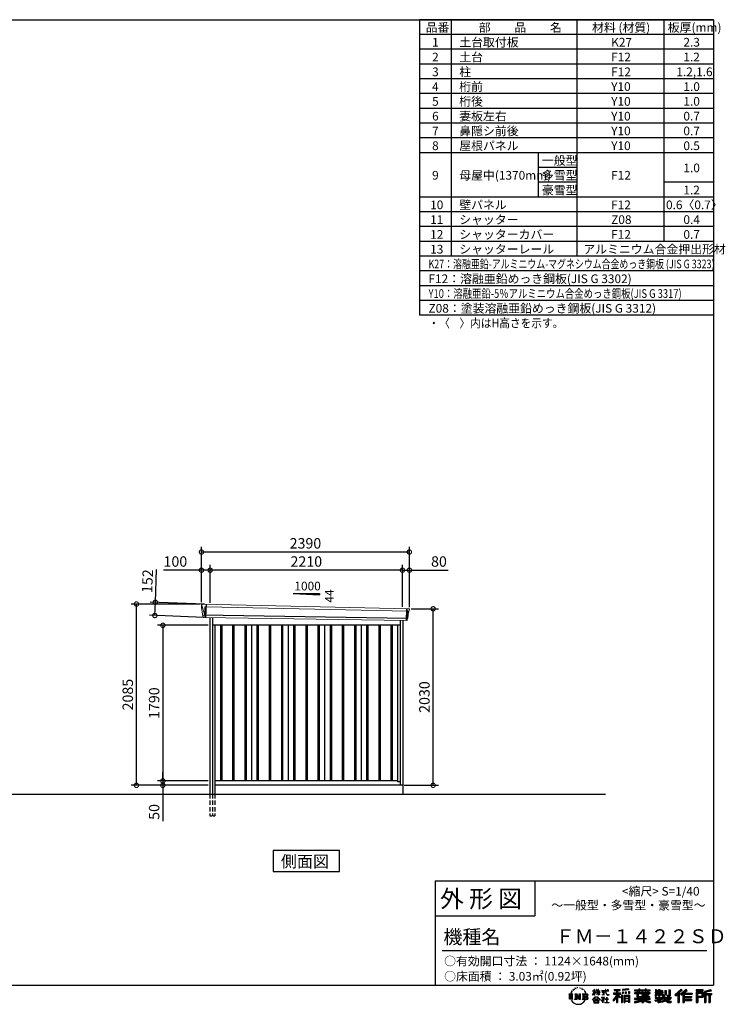
# Model space of a CAD drawing. Extents: x 220 to 16441, y -219 to 11106.
# Drawn here: x 8331 to 16441, y -219 to 11106 of the extents above; entities that cross this region are included whole.
import ezdxf

# ---------------------------------------------------------------- set-up
doc = ezdxf.new("R2010")
doc.units = 0
doc.header["$LTSCALE"] = 20
doc.header["$PDMODE"] = 3
doc.header["$PDSIZE"] = 2
doc.linetypes.add('HIDDEN', pattern=[0.375, 0.25, -0.125])
doc.layers.get('0').update_dxf_attribs({"linetype": 'CONTINUOUS'})
doc.layers.get('DEFPOINTS').update_dxf_attribs({"linetype": 'CONTINUOUS'})
for name, color, linetype in [('仕様書枠', 230, 'CONTINUOUS'), ('寸法', 4, 'CONTINUOUS'), ('文字', 7, 'CONTINUOUS'), ('破線', 2, 'HIDDEN'), ('細線', 5, 'CONTINUOUS'), ('部品1', 7, 'CONTINUOUS'), ('Ｇ．Ｌ', 30, 'CONTINUOUS')]:
    doc.layers.add(name, color=color, linetype=linetype)
doc.styles.get("Standard").update_dxf_attribs({"font": 'txt', "bigfont": 'bigfont.shx'})
doc.styles.add('STYLE1', font='isocp.shx', dxfattribs={"bigfont": 'bigfont.shx'})
doc.styles.add('STYLE2', font='txt')
doc.dimstyles.new('INABA_S40G', dxfattribs={"dimscale": 40, "dimtxt": 3, "dimasz": 2.5, "dimexe": 1.5, "dimexo": 0.5, "dimgap": 1, "dimtad": 3, "dimdec": 1, "dimdsep": 46, "dimtxsty": 'STYLE1', "dimblk1": 'DOTSMALL', "dimblk2": 'DOTSMALL', "dimsah": 1, "dimcen": 0, "dimclrt": 7, "dimadec": 0, "dimazin": 0, "dimtfac": 1, "dimtdec": 4, "dimtix": 1, "dimtmove": 0, "dimatfit": 3, "dimldrblk": 'DOTSMALL', "dimfxl": 1, "dimtolj": 1, "dimtzin": 0, "dimarcsym": 0})

# ---------------------------------------------------------------- blocks, each defined once
blk = doc.blocks.new('A$C1DBD7D49')
at = {"layer": '文字', "ltscale": 0.5}
for p, q in [((-1666, -100), (-1619, -100)), ((-1666, -100), (-1659, -106)), ((-1659, -106), (-1659, -160)), ((-1650, -100), (-1650, -165)), ((-1642, -100), (-1642, -165)), ((-1634, -74), (-1641, -89)), ((-1641, -89), (-1639, -89)), ((-1636, -82), (-1639, -89)), ((-1629, -71), (-1636, -82)), ((-1634, -74), (-1624, -61)), ((-1633, -100), (-1633, -165)), ((-1625, -66), (-1629, -71)), ((-1619, -100), (-1625, -105)), ((-1625, -105), (-1625, -160)), ((-1618, -48), (-1619, -53)), ((-1612, -59), (-1614, -59)), ((-1610, -43), (-1611, -45)), ((-1605, -53), (-1608, -53)), ((-1602, -42), (-1603, -45)), ((-1597, -49), (-1598, -49)), ((-1596, -100), (-1591, -104)), ((-1596, -100), (-1577, -100)), ((-1593, -32), (-1594, -34)), ((-1589, -37), (-1592, -38)), ((-1591, -104), (-1591, -160)), ((-1583, -29), (-1584, -31)), ((-1580, -40), (-1583, -40)), ((-1582, -100), (-1540, -159)), ((-1582, -100), (-1582, -165)), ((-1578, -113), (-1541, -165)), ((-1577, -100), (-1545, -145)), ((-1571, -36), (-1574, -35)), ((-1570, -25), (-1572, -26)), ((-1562, -31), (-1565, -31)), ((-1550, -100), (-1545, -103)), ((-1550, -100), (-1531, -100)), ((-1547, -30), (-1546, -30)), ((-1545, -103), (-1545, -145)), ((-1540, -100), (-1540, -165)), ((-1537, -26), (-1534, -27)), ((-1534, -34), (-1537, -35)), ((-1531, -100), (-1535, -103)), ((-1535, -103), (-1535, -161)), ((-1525, -38), (-1526, -38)), ((-1524, -29), (-1523, -30)), ((-1520, -41), (-1519, -41)), ((-1518, -36), (-1517, -37)), ((-1513, -43), (-1517, -44)), ((-1514, -33), (-1513, -35)), ((-1510, -100), (-1456, -100)), ((-1510, -100), (-1504, -103)), ((-1505, -49), (-1508, -49)), ((-1504, -40), (-1503, -42)), ((-1504, -103), (-1504, -161)), ((-1499, -53), (-1501, -53)), ((-1495, -46), (-1495, -48)), ((-1495, -100), (-1495, -165)), ((-1481, -66), (-1488, -58)), ((-1486, -100), (-1486, -165)), ((-1485, -65), (-1476, -79)), ((-1472, -80), (-1481, -66)), ((-1476, -79), (-1471, -88)), ((-1469, -89), (-1472, -79)), ((-1471, -88), (-1470, -89)), ((-1470, -89), (-1469, -89)), ((-1391, -63), (-1391, -66)), ((-1391, -63), (-1372, -63)), ((-1372, -66), (-1391, -66)), ((-1391, -111), (-1372, -71)), ((-1391, -111), (-1390, -112)), ((-1390, -112), (-1372, -78)), ((-1372, -63), (-1372, -50)), ((-1371, -50), (-1372, -50)), ((-1372, -66), (-1372, -71)), ((-1372, -78), (-1372, -114)), ((-1371, -50), (-1371, -63)), ((-1371, -63), (-1359, -63)), ((-1371, -66), (-1371, -75)), ((-1359, -66), (-1371, -66)), ((-1355, -88), (-1371, -75)), ((-1356, -90), (-1371, -81)), ((-1371, -81), (-1371, -114)), ((-1359, -63), (-1359, -66)), ((-1356, -90), (-1355, -88)), ((-1346, -50), (-1346, -66)), ((-1342, -50), (-1346, -50)), ((-1326, -66), (-1346, -66)), ((-1346, -80), (-1346, -83)), ((-1346, -80), (-1326, -80)), ((-1346, -83), (-1326, -83)), ((-1346, -104), (-1326, -86)), ((-1346, -104), (-1345, -106)), ((-1345, -106), (-1326, -88)), ((-1342, -50), (-1342, -63)), ((-1342, -63), (-1326, -63)), ((-1326, -50), (-1326, -63)), ((-1324, -50), (-1326, -50)), ((-1326, -66), (-1326, -80)), ((-1326, -83), (-1326, -86)), ((-1326, -88), (-1326, -114)), ((-1324, -63), (-1324, -50)), ((-1324, -63), (-1309, -63)), ((-1324, -80), (-1324, -66)), ((-1309, -66), (-1324, -66)), ((-1324, -80), (-1309, -80)), ((-1324, -88), (-1324, -83)), ((-1324, -83), (-1309, -83)), ((-1309, -107), (-1324, -88)), ((-1324, -114), (-1324, -90)), ((-1310, -108), (-1324, -90)), ((-1309, -107), (-1310, -108)), ((-1309, -63), (-1309, -66)), ((-1309, -80), (-1309, -83)), ((-1287, -62), (-1287, -65)), ((-1287, -62), (-1244, -62)), ((-1244, -65), (-1287, -65)), ((-1283, -79), (-1283, -81)), ((-1283, -79), (-1255, -79)), ((-1269, -81), (-1283, -81)), ((-1282, -111), (-1254, -107)), ((-1282, -109), (-1269, -107)), ((-1282, -109), (-1282, -111)), ((-1269, -81), (-1269, -107)), ((-1255, -81), (-1264, -81)), ((-1264, -81), (-1264, -106)), ((-1264, -106), (-1254, -104)), ((-1255, -79), (-1255, -81)), ((-1254, -104), (-1254, -107)), ((-1244, -50), (-1244, -62)), ((-1239, -50), (-1244, -50)), ((-1244, -65), (-1243, -70)), ((-1243, -70), (-1240, -86)), ((-1240, -86), (-1237, -94)), ((-1239, -62), (-1239, -50)), ((-1239, -62), (-1206, -62)), ((-1206, -65), (-1239, -65)), ((-1238, -75), (-1239, -65)), ((-1236, -86), (-1238, -75)), ((-1237, -94), (-1231, -103)), ((-1231, -95), (-1236, -86)), ((-1227, -102), (-1231, -95)), ((-1231, -103), (-1223, -110)), ((-1219, -108), (-1227, -102)), ((-1225, -50), (-1209, -50)), ((-1225, -50), (-1209, -50)), ((-1225, -50), (-1225, -50)), ((-1223, -110), (-1218, -113)), ((-1216, -109), (-1219, -108)), ((-1218, -113), (-1214, -114)), ((-1212, -110), (-1216, -109)), ((-1208, -109), (-1212, -110)), ((-1211, -114), (-1204, -111)), ((-1209, -50), (-1209, -50)), ((-1203, -106), (-1208, -109)), ((-1206, -62), (-1206, -65)), ((-1204, -111), (-1201, -109)), ((-1201, -109), (-1203, -106)), ((-1118, -112), (-1157, -174)), ((-1112, -110), (-1153, -176)), ((-1150, -86), (-1118, -86)), ((-1150, -86), (-1150, -101)), ((-1150, -93), (-1067, -93)), ((-1150, -101), (-1118, -101)), ((-1144, -47), (-1144, -59)), ((-1144, -47), (-1076, -47)), ((-1144, -52), (-1076, -52)), ((-1144, -59), (-1118, -59)), ((-1118, -59), (-1118, -86)), ((-1118, -101), (-1118, -112)), ((-1112, -51), (-1112, -199)), ((-1072, -139), (-1112, -94)), ((-1104, -59), (-1104, -86)), ((-1104, -59), (-1076, -59)), ((-1104, -86), (-1067, -86)), ((-1104, -112), (-1104, -199)), ((-1077, -143), (-1104, -112)), ((-1069, -136), (-1100, -101)), ((-1100, -101), (-1067, -101)), ((-1076, -59), (-1076, -47)), ((-1067, -101), (-1067, -86)), ((-977, -42), (-1049, -48)), ((-1049, -48), (-1049, -60)), ((-977, -50), (-1049, -56)), ((-977, -54), (-1049, -60)), ((-1049, -76), (-1040, -76)), ((-1049, -76), (-1049, -96)), ((-1040, -96), (-1049, -96)), ((-1044, -76), (-1044, -96)), ((-1040, -76), (-1040, -96)), ((-1017, -76), (-1006, -76)), ((-1017, -76), (-1017, -96)), ((-1006, -96), (-1017, -96)), ((-1011, -76), (-1011, -96)), ((-1006, -76), (-1006, -96)), ((-979, -70), (-968, -70)), ((-979, -70), (-979, -96)), ((-979, -96), (-968, -96)), ((-977, -42), (-977, -54)), ((-973, -70), (-973, -96)), ((-968, -70), (-968, -96)), ((-909, -54), (-909, -64)), ((-909, -54), (-859, -54)), ((-909, -58), (-731, -58)), ((-909, -64), (-859, -64)), ((-909, -88), (-909, -96)), ((-883, -88), (-909, -88)), ((-731, -92), (-909, -92)), ((-909, -96), (-883, -96)), ((-883, -78), (-883, -88)), ((-883, -78), (-867, -78)), ((-883, -96), (-883, -135)), ((-874, -78), (-874, -135)), ((-867, -78), (-867, -88)), ((-825, -88), (-867, -88)), ((-867, -96), (-867, -128)), ((-867, -96), (-825, -96)), ((-859, -42), (-859, -54)), ((-859, -42), (-847, -42)), ((-859, -64), (-859, -73)), ((-859, -73), (-847, -73)), ((-853, -42), (-853, -73)), ((-847, -54), (-847, -42)), ((-847, -54), (-787, -54)), ((-847, -64), (-787, -64)), ((-847, -73), (-847, -64)), ((-825, -78), (-825, -88)), ((-825, -78), (-812, -78)), ((-825, -96), (-825, -114)), ((-819, -78), (-819, -114)), ((-812, -78), (-812, -88)), ((-760, -88), (-812, -88)), ((-812, -96), (-812, -111)), ((-812, -96), (-760, -96)), ((-812, -111), (-760, -111)), ((-787, -42), (-787, -54)), ((-787, -42), (-776, -42)), ((-787, -64), (-787, -73)), ((-787, -73), (-776, -73)), ((-782, -42), (-782, -73)), ((-776, -54), (-776, -42)), ((-776, -54), (-731, -54)), ((-776, -73), (-776, -64)), ((-776, -64), (-731, -64)), ((-760, -78), (-748, -78)), ((-760, -78), (-760, -88)), ((-760, -96), (-760, -111)), ((-754, -78), (-754, -114)), ((-748, -78), (-748, -88)), ((-731, -88), (-748, -88)), ((-748, -96), (-748, -114)), ((-748, -96), (-731, -96)), ((-731, -64), (-731, -54)), ((-731, -96), (-731, -88)), ((-671, -80), (-671, -88)), ((-632, -80), (-671, -80)), ((-671, -88), (-632, -88)), ((-671, -101), (-671, -125)), ((-671, -101), (-632, -101)), ((-668, -47), (-668, -67)), ((-668, -47), (-656, -47)), ((-668, -67), (-632, -67)), ((-665, -101), (-665, -125)), ((-662, -47), (-662, -67)), ((-658, -108), (-658, -125)), ((-658, -108), (-632, -108)), ((-656, -47), (-656, -60)), ((-656, -60), (-632, -60)), ((-632, -47), (-632, -60)), ((-632, -47), (-618, -47)), ((-632, -67), (-632, -80)), ((-632, -88), (-632, -101)), ((-632, -108), (-632, -125)), ((-626, -47), (-626, -125)), ((-618, -47), (-618, -60)), ((-618, -60), (-586, -60)), ((-618, -67), (-618, -80)), ((-618, -67), (-586, -67)), ((-581, -80), (-618, -80)), ((-618, -88), (-581, -88)), ((-618, -88), (-618, -101)), ((-618, -101), (-581, -101)), ((-618, -108), (-618, -125)), ((-618, -108), (-593, -108)), ((-593, -108), (-593, -125)), ((-587, -101), (-587, -125)), ((-586, -60), (-586, -67)), ((-581, -88), (-581, -80)), ((-581, -101), (-581, -115)), ((-561, -60), (-561, -104)), ((-561, -60), (-546, -60)), ((-561, -104), (-546, -104)), ((-554, -60), (-554, -104)), ((-546, -60), (-546, -104)), ((-539, -112), (-534, -125)), ((-539, -112), (-514, -112)), ((-514, -54), (-498, -54)), ((-514, -54), (-514, -112)), ((-506, -54), (-506, -119)), ((-498, -54), (-498, -125)), ((-372, -43), (-447, -110)), ((-447, -110), (-436, -121)), ((-369, -47), (-444, -113)), ((-439, -118), (-364, -52)), ((-436, -121), (-413, -101)), ((-413, -101), (-413, -199)), ((-405, -88), (-405, -199)), ((-396, -86), (-361, -55)), ((-396, -86), (-396, -199)), ((-316, -47), (-382, -103)), ((-382, -103), (-371, -115)), ((-313, -50), (-379, -106)), ((-374, -112), (-307, -55)), ((-361, -55), (-372, -43)), ((-371, -115), (-353, -99)), ((-353, -99), (-353, -199)), ((-348, -90), (-348, -199)), ((-342, -91), (-304, -58)), ((-342, -91), (-248, -91)), ((-341, -97), (-341, -199)), ((-341, -97), (-248, -97)), ((-337, -103), (-337, -127)), ((-337, -103), (-248, -103)), ((-304, -58), (-316, -47)), ((-248, -91), (-248, -103)), ((-122, -52), (-199, -52)), ((-199, -52), (-199, -66)), ((-122, -56), (-199, -56)), ((-199, -62), (-122, -62)), ((-199, -66), (-122, -66)), ((-199, -79), (-122, -79)), ((-199, -79), (-199, -199)), ((-195, -84), (-126, -84)), ((-195, -84), (-195, -199)), ((-187, -84), (-187, -199)), ((-183, -91), (-137, -91)), ((-183, -125), (-183, -91)), ((-137, -91), (-137, -125)), ((-132, -84), (-132, -134)), ((-126, -84), (-126, -134)), ((-122, -66), (-122, -52)), ((-122, -79), (-122, -138)), ((-31, -52), (-105, -70)), ((-105, -70), (-105, -199)), ((-30, -56), (-101, -73)), ((-101, -73), (-101, -199)), ((-28, -62), (-97, -78)), ((-97, -78), (-97, -199)), ((-92, -77), (-92, -199)), ((-92, -100), (-25, -100)), ((-92, -107), (-25, -107)), ((-27, -66), (-88, -80)), ((-88, -80), (-88, -96)), ((-88, -96), (-25, -96)), ((-88, -111), (-88, -199)), ((-88, -111), (-57, -111)), ((-57, -111), (-57, -199)), ((-52, -107), (-52, -199)), ((-45, -107), (-45, -199)), ((-41, -111), (-41, -199)), ((-41, -111), (-25, -111)), ((-31, -52), (-27, -66)), ((-25, -96), (-25, -111)), ((-1616, -165), (-1625, -160)), ((-1599, -165), (-1591, -160)), ((-1569, -165), (-1599, -165)), ((-1574, -126), (-1547, -165)), ((-1574, -126), (-1574, -162)), ((-1569, -165), (-1574, -162)), ((-1529, -165), (-1547, -165)), ((-1529, -165), (-1535, -161)), ((-1512, -165), (-1504, -161)), ((-1456, -165), (-1512, -165)), ((-1460, -132), (-1486, -132)), ((-1394, -170), (-1362, -132)), ((-1391, -172), (-1394, -170)), ((-1358, -136), (-1391, -172)), ((-1384, -177), (-1384, -180)), ((-1314, -177), (-1384, -177)), ((-1384, -180), (-1370, -180)), ((-1370, -180), (-1377, -199)), ((-1377, -199), (-1377, -201)), ((-1377, -201), (-1376, -201)), ((-1376, -201), (-1320, -201)), ((-1371, -114), (-1372, -114)), ((-1370, -158), (-1370, -161)), ((-1328, -158), (-1370, -158)), ((-1370, -161), (-1328, -161)), ((-1364, -180), (-1369, -189)), ((-1369, -189), (-1369, -193)), ((-1369, -193), (-1366, -198)), ((-1366, -198), (-1328, -198)), ((-1364, -180), (-1330, -180)), ((-1362, -132), (-1336, -132)), ((-1340, -136), (-1358, -136)), ((-1305, -170), (-1340, -136)), ((-1336, -132), (-1302, -168)), ((-1325, -189), (-1330, -180)), ((-1328, -161), (-1328, -158)), ((-1328, -198), (-1325, -194)), ((-1318, -195), (-1327, -180)), ((-1327, -180), (-1314, -180)), ((-1324, -114), (-1326, -114)), ((-1325, -194), (-1325, -189)), ((-1320, -201), (-1319, -201)), ((-1319, -201), (-1318, -200)), ((-1318, -196), (-1318, -195)), ((-1318, -199), (-1318, -196)), ((-1318, -200), (-1318, -199)), ((-1314, -180), (-1314, -177)), ((-1302, -168), (-1305, -170)), ((-1262, -154), (-1291, -178)), ((-1291, -178), (-1289, -180)), ((-1289, -180), (-1275, -170)), ((-1288, -142), (-1288, -145)), ((-1275, -142), (-1288, -142)), ((-1288, -145), (-1269, -145)), ((-1272, -135), (-1275, -135)), ((-1275, -135), (-1275, -142)), ((-1275, -170), (-1275, -200)), ((-1275, -200), (-1272, -200)), ((-1273, -167), (-1254, -151)), ((-1259, -179), (-1273, -167)), ((-1272, -142), (-1272, -135)), ((-1257, -142), (-1272, -142)), ((-1272, -171), (-1261, -181)), ((-1272, -200), (-1272, -171)), ((-1269, -145), (-1265, -146)), ((-1265, -146), (-1261, -150)), ((-1261, -150), (-1262, -154)), ((-1261, -181), (-1259, -179)), ((-1259, -147), (-1258, -147)), ((-1258, -147), (-1259, -147)), ((-1258, -147), (-1258, -147)), ((-1256, -142), (-1257, -142)), ((-1255, -143), (-1256, -142)), ((-1254, -144), (-1255, -143)), ((-1254, -145), (-1254, -144)), ((-1254, -151), (-1254, -145)), ((-1249, -197), (-1229, -197)), ((-1249, -200), (-1249, -197)), ((-1206, -200), (-1249, -200)), ((-1247, -158), (-1247, -161)), ((-1229, -158), (-1247, -158)), ((-1247, -161), (-1229, -161)), ((-1226, -136), (-1229, -136)), ((-1229, -136), (-1229, -158)), ((-1229, -161), (-1229, -197)), ((-1226, -158), (-1226, -136)), ((-1208, -158), (-1226, -158)), ((-1226, -161), (-1208, -161)), ((-1226, -197), (-1226, -161)), ((-1226, -197), (-1206, -197)), ((-1214, -114), (-1211, -114)), ((-1208, -161), (-1208, -158)), ((-1206, -197), (-1206, -200)), ((-1157, -174), (-1148, -180)), ((-1118, -133), (-1148, -180)), ((-1118, -133), (-1118, -199)), ((-1118, -199), (-1104, -199)), ((-1069, -136), (-1077, -143)), ((-1049, -115), (-1059, -115)), ((-1059, -115), (-1059, -199)), ((-1059, -199), (-1049, -199)), ((-1053, -115), (-1053, -199)), ((-1049, -115), (-1049, -199)), ((-1030, -115), (-968, -115)), ((-1030, -115), (-1030, -199)), ((-1030, -199), (-1021, -199)), ((-1026, -121), (-972, -121)), ((-1026, -121), (-1026, -199)), ((-972, -154), (-1026, -154)), ((-972, -185), (-1026, -185)), ((-978, -127), (-1021, -127)), ((-1021, -127), (-1021, -150)), ((-978, -150), (-1021, -150)), ((-1021, -157), (-1021, -181)), ((-978, -157), (-1021, -157)), ((-978, -181), (-1021, -181)), ((-978, -188), (-1021, -188)), ((-1021, -188), (-1021, -199)), ((-978, -127), (-978, -150)), ((-978, -157), (-978, -181)), ((-978, -188), (-978, -199)), ((-968, -199), (-978, -199)), ((-972, -121), (-972, -199)), ((-968, -115), (-968, -199)), ((-909, -151), (-909, -162)), ((-825, -151), (-909, -151)), ((-731, -155), (-909, -155)), ((-909, -162), (-829, -162)), ((-909, -189), (-909, -202)), ((-883, -135), (-825, -135)), ((-867, -128), (-739, -128)), ((-825, -114), (-748, -114)), ((-825, -135), (-825, -151)), ((-825, -175), (-825, -199)), ((-825, -199), (-808, -199)), ((-817, -128), (-817, -199)), ((-808, -135), (-739, -135)), ((-808, -135), (-808, -151)), ((-731, -151), (-808, -151)), ((-808, -175), (-808, -199)), ((-805, -162), (-731, -162)), ((-739, -128), (-739, -135)), ((-731, -162), (-731, -151)), ((-726, -189), (-730, -202)), ((-674, -170), (-637, -161)), ((-674, -170), (-670, -184)), ((-671, -125), (-658, -125)), ((-671, -139), (-671, -149)), ((-671, -139), (-584, -139)), ((-567, -145), (-671, -179)), ((-671, -149), (-579, -149)), ((-670, -184), (-641, -178)), ((-639, -191), (-641, -178)), ((-638, -198), (-639, -191)), ((-632, -201), (-638, -198)), ((-637, -161), (-600, -149)), ((-635, -167), (-628, -195)), ((-632, -125), (-618, -125)), ((-626, -202), (-632, -201)), ((-628, -195), (-554, -171)), ((-609, -199), (-626, -202)), ((-572, -157), (-624, -173)), ((-624, -173), (-621, -188)), ((-621, -188), (-563, -170)), ((-586, -193), (-609, -199)), ((-593, -125), (-584, -125)), ((-553, -183), (-586, -193)), ((-584, -125), (-584, -139)), ((-581, -115), (-564, -115)), ((-576, -115), (-576, -148)), ((-563, -170), (-572, -157)), ((-567, -145), (-552, -175)), ((-564, -115), (-564, -139)), ((-564, -139), (-490, -139)), ((-555, -149), (-503, -149)), ((-555, -149), (-543, -170)), ((-543, -191), (-553, -183)), ((-538, -184), (-552, -175)), ((-500, -158), (-546, -179)), ((-505, -151), (-543, -170)), ((-521, -200), (-543, -191)), ((-506, -196), (-538, -184)), ((-535, -119), (-506, -119)), ((-534, -125), (-498, -125)), ((-498, -162), (-528, -179)), ((-512, -186), (-528, -179)), ((-492, -202), (-521, -200)), ((-500, -187), (-512, -186)), ((-506, -149), (-490, -149)), ((-491, -196), (-506, -196)), ((-505, -151), (-498, -162)), ((-489, -187), (-500, -187)), ((-489, -187), (-492, -202)), ((-490, -139), (-490, -149)), ((-413, -199), (-396, -199)), ((-353, -199), (-337, -199)), ((-341, -133), (-256, -133)), ((-341, -167), (-256, -167)), ((-337, -127), (-256, -127)), ((-337, -139), (-256, -139)), ((-337, -139), (-337, -160)), ((-337, -160), (-256, -160)), ((-337, -173), (-256, -173)), ((-337, -173), (-337, -199)), ((-256, -127), (-256, -139)), ((-256, -160), (-256, -173)), ((-199, -199), (-183, -199)), ((-187, -134), (-126, -134)), ((-183, -125), (-137, -125)), ((-183, -138), (-122, -138)), ((-183, -138), (-183, -199)), ((-105, -199), (-88, -199)), ((-57, -199), (-41, -199))]:
    blk.add_line(p, q, dxfattribs=at)
for centre, radius, start, end in [((-1479, -116), 16.9, 286.5831, 66.13), ((-1479, -116), 25.6, 300.5927, 37.1442), ((-1456, -114), 13.7, 269.3005, 90), ((-1456, -114), 9.32, 315.5889, 53.4026), ((-1556, -125), 93.4, 210.2857, 329.7143), ((-1479, -149), 16.9, 289.4126, 79.2283), ((-1479, -149), 25.6, 321.4818, 59.4073), ((-1456, -151), 14.1, 270, 89.3005), ((-1456, -151), 9.77, 307.0633, 43.5664), ((-946, 54), 245, 278.7186, 298.6175), ((-946, 57), 255, 278.3891, 300.4556), ((-946, 54), 259, 278.2472, 297.7523), ((-688, 56), 255, 239.4845, 260.757), ((-688, 54), 259, 242.2477, 260.65), ((-688, 54), 245, 241.3825, 261.0056)]:
    blk.add_arc(centre, radius, start, end, dxfattribs=at)
blk = doc.blocks.new('A$C1F774D1D')
at = {"layer": '部品1', "ltscale": 50}
blk.add_blockref('A$C1DBD7D49', (0, 0), dxfattribs=at)
blk = doc.blocks.new('A$C208C3351')
at = {"layer": '部品1', "ltscale": 50}
blk.add_blockref('A$C1F774D1D', (0, 0), dxfattribs=at)
blk = doc.blocks.new('A$C352437DF')
at = {"layer": '破線', "ltscale": 10}
for p, q in [((-1108, 0), (-1108, -250)), ((-1077, 0), (-1077, -250)), ((-1050, 0), (-1050, -250))]:
    blk.add_line(p, q, dxfattribs=at)
at = {"layer": '破線', "ltscale": 5}
blk.add_line((-1108, -250), (-1050, -250), dxfattribs=at)
at = {"layer": '細線', "linetype": 'Continuous', "lineweight": 15}
for p, q in [((-1200, 2170), (-1200, 2179)), ((-1193, 2144), (-1200, 2170)), ((-1168, 2152), (-1153, 2152)), ((-1165, 2068), (-1168, 2152)), ((-1153, 2152), (1168, 2102)), ((-1170, 2068), (-1193, 2144)), ((-1165, 2068), (-1170, 2068)), ((-1166, 2057), (-1170, 2068)), ((-1166, 2056), (-1166, 2057)), ((-1165, 2031), (-1165, 2056)), ((1152, 2132), (1147, 1994)), ((1164, 2100), (1154, 2019)), ((1164, 2100), (1164, 2102)), ((1168, 2127), (1165, 2104)), ((1165, 2102), (1165, 2104)), ((1168, 2127), (1169, 2131)), ((1168, 2102), (1179, 2102)), ((1151, 2016), (1149, 1997)), ((1149, 1994), (1149, 1997)), ((1151, 2016), (1151, 2019))]:
    blk.add_line(p, q, dxfattribs=at)
at = {"layer": '細線'}
for p, q in [((-1151, 2182), (-1157, 2031)), ((1164, 2019), (-1191, 2057)), ((-987, 1940), (-987, 150)), ((-972, 1940), (-972, 150)), ((-847, 1940), (-847, 150)), ((-832, 1940), (-832, 150)), ((-707, 1940), (-707, 150)), ((-692, 1940), (-692, 150)), ((-567, 1940), (-567, 150)), ((-552, 1940), (-552, 150)), ((-427, 1940), (-427, 150)), ((-412, 1940), (-412, 150)), ((-287, 1940), (-287, 150)), ((-272, 1940), (-272, 150)), ((-147, 1940), (-147, 150)), ((-132, 1940), (-132, 150)), ((-7, 1940), (-7, 150)), ((8, 1940), (8, 150)), ((133, 1940), (133, 150)), ((148, 1940), (148, 150)), ((273, 1940), (273, 150)), ((288, 1940), (288, 150)), ((413, 1940), (413, 150)), ((428, 1940), (428, 150)), ((553, 1940), (553, 150)), ((568, 1940), (568, 150)), ((693, 1940), (693, 150)), ((708, 1940), (708, 150)), ((833, 1940), (833, 150)), ((848, 1940), (848, 150)), ((973, 1940), (973, 150)), ((988, 1940), (988, 150))]:
    blk.add_line(p, q, dxfattribs=at)
at = {"layer": '細線', "linetype": 'Continuous', "lineweight": 15, "extrusion": (0, 0, -1)}
for centre, major_axis, ratio, start_param, end_param in [((-1200, 2180), (0.19, 5), 0.1, 4.624824, 6.283185), ((-1142, 1991), (-28.5, 76.2), 0.061347, 0.002385, 0.025705)]:
    blk.add_ellipse(centre, major_axis=major_axis, ratio=ratio, start_param=start_param, end_param=end_param, dxfattribs=at)
at = {"layer": '細線', "linetype": 'Continuous', "lineweight": 15}
blk.add_open_spline([(-1165, 2068), (-1165, 2068), (-1165, 2068), (-1165, 2068), (-1165, 2068), (-1165, 2068)], degree=3, knots=[0, 0, 0, 0, 0.585129, 0.949436, 1, 1, 1, 1], dxfattribs=at)
at = {"layer": '部品1', "linetype": 'Continuous', "lineweight": 15}
for p, q in [((-1205, 2180), (-1204, 2170)), ((-1204, 2170), (-1203, 2144)), ((1181, 2130), (-1200, 2185)), ((-1203, 2144), (-1194, 2069)), ((-1194, 2069), (-1194, 2058)), ((-1193, 2144), (-1193, 2144)), ((-1189, 2054), (-1188, 2035)), ((1166, 2020), (1176, 2099)), ((1179, 2102), (1180, 2102)), ((1182, 2103), (1185, 2127)), ((1155, 1994), (-1184, 2032)), ((1158, 1997), (1160, 2016)), ((1164, 2019), (1164, 2019))]:
    blk.add_line(p, q, dxfattribs=at)
at = {"layer": '部品1'}
for p, q in [((-1108, 2031), (-1108, 0)), ((-1077, 2030), (-1077, 0)), ((1077, 1940), (-1077, 1940)), ((-1050, 1940), (-1050, 0)), ((-630, 1940), (-630, 150)), ((-210, 1940), (-210, 150)), ((210, 1940), (210, 150)), ((630, 1940), (630, 150)), ((1050, 1940), (1050, 141)), ((1077, 1995), (1077, 100)), ((1108, 1995), (1108, 0)), ((1050, 150), (-1050, 150)), ((1077, 141), (1050, 141)), ((1108, 100), (-1050, 100))]:
    blk.add_line(p, q, dxfattribs=at)
at = {"layer": '部品1', "linetype": 'Continuous', "lineweight": 15}
for centre, radius, start, end in [((-1200, 2180), 5, 87.7915, 182.8086), ((-1192, 2058), 1.5, 182.8086, 267.7915), ((-1181, 2339), 282, 267.7004, 267.8826), ((-1192, 2054), 3, 2.8086, 87.7915), ((1179, 2099), 3, 87.7643, 172.7643), ((1180, 2103), 1.5, 267.7643, 352.7643), ((1173, 1918), 212, 87.6886, 87.8474), ((1182, 2127), 3, 352.7643, 87.7643), ((-1184, 2035), 3.5, 182.8086, 267.7915), ((1155, 1997), 3, 267.7643, 352.7643), ((1163, 2016), 3, 87.7643, 172.7643), ((1165, 2020), 1.5, 267.7643, 352.7643)]:
    blk.add_arc(centre, radius, start, end, dxfattribs=at)
blk = doc.blocks.new('_DOTSMALL')
at = {"color": 0, "linetype": 'ByBlock', "ltscale": 50, "const_width": 0.5}
blk.add_lwpolyline([(-0.0625, 0, 1), (0.0625, 0, 1)], format="xyb", close=True, dxfattribs=at)
blk = doc.blocks.new('*D5')
at = {"layer": 'DEFPOINTS', "color": 0}
for p in [(10517, 4140), (9976, 2350), (10517, 2350)]:
    blk.add_point(p, dxfattribs=at)
at = {"layer": '寸法', "color": 0, "lineweight": -2}
for p, q in [((10497, 4140), (9916, 4140)), ((9976, 4140), (9976, 2350)), ((10497, 2350), (9916, 2350))]:
    blk.add_line(p, q, dxfattribs=at)
at = {"layer": '寸法', "color": 0, "lineweight": -2, "xscale": 100, "yscale": 100, "zscale": 100}
for p, rotation in [((9976, 4140), 90), ((9976, 2350), 270)]:
    blk.add_blockref('_DOTSMALL', p, dxfattribs=dict(at, rotation=rotation))
at = {"layer": '寸法', "color": 7, "insert": (9876, 3245), "char_height": 120, "attachment_point": 5, "rotation": 90, "style": 'STYLE1'}
blk.add_mtext('\\A1;1790', dxfattribs=at)
blk = doc.blocks.new('*D6')
at = {"layer": 'DEFPOINTS', "color": 0}
for p in [(12810, 4330), (13083, 4330), (12730, 2300)]:
    blk.add_point(p, dxfattribs=at)
at = {"layer": '寸法', "color": 0, "lineweight": -2}
for p, q in [((12830, 4330), (13143, 4330)), ((13083, 2300), (13083, 4330)), ((12750, 2300), (13143, 2300))]:
    blk.add_line(p, q, dxfattribs=at)
at = {"layer": '寸法', "color": 0, "lineweight": -2, "xscale": 100, "yscale": 100, "zscale": 100}
for p, rotation in [((13083, 4330), 90), ((13083, 2300), 270)]:
    blk.add_blockref('_DOTSMALL', p, dxfattribs=dict(at, rotation=rotation))
at = {"layer": '寸法', "color": 7, "insert": (12983, 3315), "char_height": 120, "attachment_point": 5, "rotation": 90, "style": 'STYLE1'}
blk.add_mtext('\\A1;2030', dxfattribs=at)
blk = doc.blocks.new('*D7')
at = {"layer": 'DEFPOINTS', "color": 0, "ltscale": 50}
for p in [(10520, 4774), (10520, 4380), (12730, 4334)]:
    blk.add_point(p, dxfattribs=at)
at = {"layer": '寸法', "color": 0, "lineweight": -2, "ltscale": 50}
for p, q in [((10520, 4400), (10520, 4834)), ((12730, 4774), (10520, 4774)), ((12730, 4354), (12730, 4834))]:
    blk.add_line(p, q, dxfattribs=at)
at = {"layer": '寸法', "color": 0, "lineweight": -2, "ltscale": 50, "xscale": 100, "yscale": 100, "zscale": 100, "rotation": 180}
blk.add_blockref('_DOTSMALL', (10520, 4774), dxfattribs=at)
at = {"layer": '寸法', "color": 0, "lineweight": -2, "ltscale": 50, "xscale": 100, "yscale": 100, "zscale": 100}
blk.add_blockref('_DOTSMALL', (12730, 4774), dxfattribs=at)
at = {"layer": '寸法', "color": 7, "ltscale": 50, "insert": (11625, 4874), "char_height": 120, "attachment_point": 5, "style": 'STYLE1'}
blk.add_mtext('\\A1;2210', dxfattribs=at)
blk = doc.blocks.new('*D8')
at = {"layer": 'DEFPOINTS', "color": 0, "linetype": 'ByBlock', "ltscale": 50}
for p in [(10420, 4774), (10420, 4385), (10520, 4380)]:
    blk.add_point(p, dxfattribs=at)
at = {"layer": '寸法', "color": 0, "linetype": 'ByBlock', "lineweight": -2, "ltscale": 50}
for p, q in [((10420, 4774), (9984, 4774)), ((10420, 4405), (10420, 4834)), ((10520, 4774), (10420, 4774)), ((10520, 4400), (10520, 4834))]:
    blk.add_line(p, q, dxfattribs=at)
at = {"layer": '寸法', "color": 0, "linetype": 'ByBlock', "lineweight": -2, "ltscale": 50, "xscale": 100, "yscale": 100, "zscale": 100, "rotation": 180}
blk.add_blockref('_DOTSMALL', (10420, 4774), dxfattribs=at)
at = {"layer": '寸法', "color": 0, "linetype": 'ByBlock', "lineweight": -2, "ltscale": 50, "xscale": 100, "yscale": 100, "zscale": 100}
blk.add_blockref('_DOTSMALL', (10520, 4774), dxfattribs=at)
at = {"layer": '寸法', "color": 7, "linetype": 'ByBlock', "ltscale": 50, "insert": (10120, 4874), "char_height": 120, "attachment_point": 5, "style": 'STYLE1'}
blk.add_mtext('\\A1;100', dxfattribs=at)
blk = doc.blocks.new('*D9')
at = {"layer": 'DEFPOINTS', "color": 0, "linetype": 'ByBlock', "ltscale": 50}
for p in [(10420, 4983), (10420, 4385), (12810, 4330)]:
    blk.add_point(p, dxfattribs=at)
at = {"layer": '寸法', "color": 0, "linetype": 'ByBlock', "lineweight": -2, "ltscale": 50}
for p, q in [((10420, 4405), (10420, 5043)), ((12810, 4983), (10420, 4983)), ((12810, 4350), (12810, 5043))]:
    blk.add_line(p, q, dxfattribs=at)
at = {"layer": '寸法', "color": 0, "linetype": 'ByBlock', "lineweight": -2, "ltscale": 50, "xscale": 100, "yscale": 100, "zscale": 100, "rotation": 180}
blk.add_blockref('_DOTSMALL', (10420, 4983), dxfattribs=at)
at = {"layer": '寸法', "color": 0, "linetype": 'ByBlock', "lineweight": -2, "ltscale": 50, "xscale": 100, "yscale": 100, "zscale": 100}
blk.add_blockref('_DOTSMALL', (12810, 4983), dxfattribs=at)
at = {"layer": '寸法', "color": 7, "linetype": 'ByBlock', "ltscale": 50, "insert": (11615, 5083), "char_height": 120, "attachment_point": 5, "style": 'STYLE1'}
blk.add_mtext('\\A1;2390', dxfattribs=at)
blk = doc.blocks.new('*D10')
at = {"layer": 'DEFPOINTS', "color": 0}
for p in [(9890, 4405), (10474, 4382), (10468, 4231)]:
    blk.add_point(p, dxfattribs=at)
at = {"layer": '寸法', "color": 0, "lineweight": -2}
for p, q in [((9890, 4405), (9904, 4784)), ((10454, 4383), (9830, 4407)), ((9884, 4253), (9890, 4405)), ((10448, 4232), (9824, 4256))]:
    blk.add_line(p, q, dxfattribs=at)
at = {"layer": '寸法', "color": 0, "lineweight": -2, "xscale": 100, "yscale": 100, "zscale": 100}
for p, rotation in [((9890, 4405), 87.79151649929493), ((9884, 4253), 267.791516499295)]:
    blk.add_blockref('_DOTSMALL', p, dxfattribs=dict(at, rotation=rotation))
at = {"layer": '寸法', "color": 7, "insert": (9799, 4648), "char_height": 120, "attachment_point": 5, "rotation": 87.7915, "style": 'STYLE1'}
blk.add_mtext('\\A1;152', dxfattribs=at)
blk = doc.blocks.new('*D11')
at = {"layer": 'DEFPOINTS', "color": 0, "ltscale": 50}
for p in [(12810, 4774), (12730, 4334), (12810, 4330)]:
    blk.add_point(p, dxfattribs=at)
at = {"layer": '寸法', "color": 0, "lineweight": -2, "ltscale": 50}
for p, q in [((12730, 4354), (12730, 4834)), ((12730, 4774), (12810, 4774)), ((12810, 4350), (12810, 4834)), ((12810, 4774), (13256, 4774))]:
    blk.add_line(p, q, dxfattribs=at)
at = {"layer": '寸法', "color": 0, "lineweight": -2, "ltscale": 50, "xscale": 100, "yscale": 100, "zscale": 100, "rotation": 180}
blk.add_blockref('_DOTSMALL', (12730, 4774), dxfattribs=at)
at = {"layer": '寸法', "color": 0, "lineweight": -2, "ltscale": 50, "xscale": 100, "yscale": 100, "zscale": 100}
blk.add_blockref('_DOTSMALL', (12810, 4774), dxfattribs=at)
at = {"layer": '寸法', "color": 7, "ltscale": 50, "insert": (13150, 4874), "char_height": 120, "attachment_point": 5, "style": 'STYLE1'}
blk.add_mtext('\\A1;80', dxfattribs=at)
blk = doc.blocks.new('*D12')
at = {"layer": 'DEFPOINTS', "color": 0, "ltscale": 50}
for p in [(9673, 4385), (10420, 4385), (10517, 2300)]:
    blk.add_point(p, dxfattribs=at)
at = {"layer": '寸法', "color": 0, "lineweight": -2, "ltscale": 50}
for p, q in [((10400, 4385), (9613, 4385)), ((9673, 2300), (9673, 4385)), ((10497, 2300), (9613, 2300))]:
    blk.add_line(p, q, dxfattribs=at)
at = {"layer": '寸法', "color": 0, "lineweight": -2, "ltscale": 50, "xscale": 100, "yscale": 100, "zscale": 100}
for p, rotation in [((9673, 4385), 90), ((9673, 2300), 270)]:
    blk.add_blockref('_DOTSMALL', p, dxfattribs=dict(at, rotation=rotation))
at = {"layer": '寸法', "color": 7, "ltscale": 50, "insert": (9573, 3343), "char_height": 120, "attachment_point": 5, "rotation": 90, "style": 'STYLE1'}
blk.add_mtext('\\A1;2085', dxfattribs=at)
blk = doc.blocks.new('*D13')
at = {"layer": 'DEFPOINTS', "color": 0, "ltscale": 50}
for p in [(9976, 2350), (10517, 2350), (10517, 2300)]:
    blk.add_point(p, dxfattribs=at)
at = {"layer": '寸法', "color": 0, "lineweight": -2, "ltscale": 50}
for p, q in [((9976, 2350), (9976, 2450)), ((10497, 2350), (9916, 2350)), ((10497, 2300), (9916, 2300)), ((9976, 2350), (9976, 2300)), ((9976, 2300), (9976, 1888))]:
    blk.add_line(p, q, dxfattribs=at)
at = {"layer": '寸法', "color": 0, "lineweight": -2, "ltscale": 50, "xscale": 100, "yscale": 100, "zscale": 100}
for p, rotation in [((9976, 2350), 270), ((9976, 2300), 90)]:
    blk.add_blockref('_DOTSMALL', p, dxfattribs=dict(at, rotation=rotation))
at = {"layer": '寸法', "color": 7, "ltscale": 50, "insert": (9876, 1994), "char_height": 120, "attachment_point": 5, "rotation": 90, "style": 'STYLE1'}
blk.add_mtext('\\A1;50', dxfattribs=at)

msp = doc.modelspace()

# ---------------------------------------------------------------- linework, layer by layer
at = {"layer": '仕様書枠', "ltscale": 50}
for p, q in [((220, 11105.6), (16307.2, 11105.6)), ((16307.2, 11105.6), (12927.2, 11105.6)), ((12927.2, 11105.6), (12927.2, 7705.6)), ((13290.2, 11105.6), (13290.2, 8385.6)), ((14735.2, 11105.6), (14735.2, 8385.6)), ((15735.2, 11105.6), (15735.2, 8555.6)), ((16307.2, 11105.6), (16307.2, 0)), ((16307.2, 11105.6), (16307.2, 7705.6)), ((16307.2, 10935.6), (12927.2, 10935.6)), ((16307.2, 10765.6), (12927.2, 10765.6)), ((16307.2, 10595.6), (12927.2, 10595.6)), ((16307.2, 10425.6), (12927.2, 10425.6)), ((16307.2, 10255.6), (12927.2, 10255.6)), ((16307.2, 10085.6), (12927.2, 10085.6)), ((16307.2, 9915.6), (12927.2, 9915.6)), ((16307.2, 9745.6), (12927.2, 9745.6)), ((16307.2, 9575.6), (12927.2, 9575.6)), ((14290.2, 9575.6), (14290.2, 9065.6)), ((14735.2, 9405.6), (14290.2, 9405.6)), ((14735.2, 9235.6), (14290.2, 9235.6)), ((16307.2, 9235.6), (15735.2, 9235.6)), ((16307.2, 9065.6), (12927.2, 9065.6)), ((16307.2, 8895.6), (12927.2, 8895.6)), ((16307.2, 8725.6), (12927.2, 8725.6)), ((16307.2, 8555.6), (12927.2, 8555.6)), ((16307.2, 8385.6), (12927.2, 8385.6)), ((16307.2, 8215.6), (12927.2, 8215.6)), ((16307.2, 8045.6), (12927.2, 8045.6)), ((16307.2, 7875.6), (12927.2, 7875.6)), ((16307.2, 7705.6), (12927.2, 7705.6)), ((13107.2, 1200), (16307.2, 1200)), ((16307.2, 1200), (16307.2, 0)), ((13107.2, 800), (14251.2, 800)), ((220, 0), (16307.2, 0))]:
    msp.add_line(p, q, dxfattribs=at)
at = {"layer": '仕様書枠', "linetype": 'Continuous', "ltscale": 50}
for p, q in [((13107.2, 1200), (13107.2, 0)), ((14251.2, 1200), (14251.2, 800))]:
    msp.add_line(p, q, dxfattribs=at)
at = {"layer": '文字', "color": 7, "ltscale": 50}
msp.add_line((13187.2, 400), (16227.2, 400), dxfattribs=at)
at = {"layer": '部品1', "ltscale": 50}
for p, q in [((11475.2, 4505.87), (11775.2, 4505.87)), ((11775.2, 4505.87), (11775.2, 4490.33))]:
    msp.add_line(p, q, dxfattribs=at)
at = {"layer": '部品1'}
msp.add_line((11475.2, 4505.87), (11775.2, 4490.33), dxfattribs=at)
msp.add_lwpolyline([(11243.46, 1550), (11243.46, 1310.11), (12006.94, 1310.11), (12006.94, 1550)], close=True, dxfattribs=at)
at = {"layer": 'Ｇ．Ｌ'}
msp.add_line((3441.65, 2200), (15063.65, 2200), dxfattribs=at)

# ---------------------------------------------------------------- block references
at = {"layer": '寸法', "ltscale": 50}
msp.add_blockref('A$C352437DF', (11625.2, 2200), dxfattribs=at)
at = {"layer": '部品1', "ltscale": 50}
msp.add_blockref('A$C208C3351', (16307.2, 0), dxfattribs=at)

# ---------------------------------------------------------------- texts
at = {"layer": '文字', "color": 7, "ltscale": 50}
for s, height, style, p in [('品番', 100, 'STYLE1', (12997.43, 10966.01)), ('部\u3000\u3000品\u3000\u3000名', 100, 'STYLE1', (13607.04, 10966.01)), ('材料 (材質)', 100, 'STYLE1', (14909.8, 10966.01)), ('板厚(mm)', 100, 'STYLE1', (15779.8, 10966.01)), ('1', 100, 'STYLE1', (13071.19, 10796.01)), ('土台取付板', 100, 'STYLE1', (13383.12, 10796.01)), ('K27', 100, 'STYLE1', (15129.54, 10796.01)), ('2.3', 100, 'STYLE1', (15959.8, 10796.01)), ('2', 100, 'STYLE1', (13071.19, 10626.01)), ('土台', 100, 'STYLE1', (13383.12, 10626.01)), ('F12', 100, 'STYLE1', (15129.54, 10626.01)), ('1.2', 100, 'STYLE1', (15959.8, 10626.01)), ('3', 100, 'STYLE1', (13071.19, 10456.01)), ('柱', 100, 'STYLE1', (13383.12, 10456.01)), ('F12', 100, 'STYLE1', (15129.54, 10456.01)), ('1.2,1.6', 100, 'STYLE1', (15878.8, 10456.01)), ('4', 100, 'STYLE1', (13071.19, 10286.01)), ('桁前', 100, 'STYLE1', (13383.12, 10286.01)), ('Y10', 100, 'STYLE1', (15129.54, 10286.01)), ('1.0', 100, 'STYLE1', (15959.8, 10286.01)), ('5', 100, 'STYLE1', (13071.19, 10116.01)), ('桁後', 100, 'STYLE1', (13383.12, 10116.01)), ('Y10', 100, 'STYLE1', (15129.54, 10116.01)), ('1.0', 100, 'STYLE1', (15959.8, 10116.01)), ('6', 100, 'STYLE1', (13071.19, 9946.01)), ('妻板左右', 100, 'STYLE1', (13383.12, 9946.01)), ('Y10', 100, 'STYLE1', (15129.54, 9946.01)), ('0.7', 100, 'STYLE1', (15959.8, 9946.01)), ('7', 100, 'STYLE1', (13071.19, 9776.01)), ('鼻隠シ前後', 100, 'STYLE1', (13383.12, 9776.01)), ('Y10', 100, 'STYLE1', (15129.54, 9776.01)), ('0.7', 100, 'STYLE1', (15959.8, 9776.01)), ('8', 100, 'STYLE1', (13071.19, 9606.01)), ('屋根パネル', 100, 'STYLE1', (13383.12, 9606.01)), ('Y10', 100, 'STYLE1', (15129.54, 9606.01)), ('0.5', 100, 'STYLE1', (15959.8, 9606.01)), ('一般型', 100, 'STYLE1', (14333.12, 9436.01)), ('1.0', 100, 'STYLE1', (15959.8, 9351.01)), ('9', 100, 'STYLE1', (13071.19, 9266.01)), ('母屋中(1370mm)', 100, 'STYLE1', (13383.12, 9266.01)), ('多雪型', 100, 'STYLE1', (14333.12, 9266.01)), ('F12', 100, 'STYLE1', (15129.54, 9266.01)), ('豪雪型', 100, 'STYLE1', (14333.12, 9096.01)), ('1.2', 100, 'STYLE1', (15959.8, 9096.01)), ('10', 100, 'STYLE1', (13048.78, 8926.01)), ('壁パネル', 100, 'STYLE1', (13383.12, 8926.01)), ('F12', 100, 'STYLE1', (15129.54, 8926.01)), ('0.6〈0.7〉', 100, 'STYLE1', (15759.8, 8926.01)), ('11', 100, 'STYLE1', (13048.78, 8756.01)), ('シャッター', 100, 'STYLE1', (13383.12, 8756.01)), ('Z08', 100, 'STYLE1', (15129.54, 8756.01)), ('0.4', 100, 'STYLE1', (15959.8, 8756.01)), ('12', 100, 'STYLE1', (13048.78, 8586.01)), ('シャッターカバー', 100, 'STYLE1', (13383.12, 8586.01)), ('F12', 100, 'STYLE1', (15129.54, 8586.01)), ('0.7', 100, 'STYLE1', (15959.8, 8586.01)), ('13', 100, 'STYLE1', (13048.78, 8416.01)), ('シャッターレール', 100, 'STYLE1', (13383.12, 8416.01)), ('アルミニウム合金押出形材', 100, 'STYLE1', (14809.8, 8416.01)), ('F12：溶融亜鉛めっき鋼板(JIS G 3302)', 100, 'STYLE1', (13029.83, 8076.01)), ('Z08：塗装溶融亜鉛めっき鋼板(JIS G 3312)', 100, 'STYLE1', (13029.83, 7736.01)), ('\u3000\u3000\u3000\u3000      <縮尺> S=1/40', 100, 'STYLE2', (14524.13, 1031.56)), ('外 形 図', 200, 'STYLE2', (13162.98, 895.09)), ('～一般型・多雪型・豪雪型～', 100, 'STYLE2', (14441.25, 871.17)), ('機種名', 160, 'STYLE2', (13201.44, 477.27)), ('ＦＭ－１４２２ＳＤ', 160, 'STYLE2', (14491.96, 483.9)), ('○有効開口寸法 ： 1124×1648(mm)', 100, 'STYLE2', (13209.41, 228.54)), ('○床面積 ： 3.03㎡(0.92坪) \u3000', 100, 'STYLE2', (13209.41, 52.88))]:
    msp.add_text(s, height=height, dxfattribs=dict(at, style=style)).set_placement(p)
at = {"layer": '文字', "color": 7, "ltscale": 50, "style": 'STYLE1'}
for s, width, p in [('K27：溶融亜鉛-アルミニウム-マグネシウム合金めっき鋼板 (JIS G 3323)', 0.75, (13029.83, 8246.01)), ('Y10：溶融亜鉛-5％アルミニウム合金めっき鋼板(JIS G 3317)', 0.79, (13029.83, 7906.01)), ('・〈    〉内はH高さを示す。', 0.9, (13029.83, 7566.01))]:
    msp.add_text(s, height=100, dxfattribs=dict(at, width=width)).set_placement(p)
at = {"layer": '部品1', "ltscale": 50}
msp.add_text('1000', height=100, dxfattribs=at).set_placement((11488.47, 4541.75))
msp.add_text('44', height=100, rotation=90, dxfattribs=at).set_placement((11939.13, 4401.3))
at = {"layer": '部品1', "style": 'STYLE2'}
msp.add_text('側面図', height=135, dxfattribs=at).set_placement((11332.91, 1357.11))

# ---------------------------------------------------------------- dimensions: what is measured, and where the dimension line sits
at = {"layer": '寸法', "linetype": 'ByBlock', "ltscale": 50}
for base, p1, picture, middle in [((10420.2, 4983.25), (12810.2, 4330), '*D9', (11615.2, 4983.25)), ((10420.2, 4773.66), (10520.2, 4380.16), '*D8', (10120.2, 4773.66))]:
    dim = msp.add_linear_dim(base=base, p1=p1, p2=(10420.2, 4385), dimstyle='INABA_S40G', override={"dimtdec": 1, "dimtix": 0}, dxfattribs=at)
    dim.commit()
    dim.dimension.update_dxf_attribs({"geometry": picture, "text_midpoint": middle, "dimtype": 160})
at = {"layer": '寸法', "ltscale": 50}
for base, p2, picture, middle in [((10520.2, 4773.66), (10520.2, 4380.16), '*D7', (11625.2, 4773.66)), ((12810.2, 4773.66), (12810.2, 4330), '*D11', (13150.2, 4773.66))]:
    dim = msp.add_linear_dim(base=base, p1=(12730.2, 4333.9), p2=p2, dimstyle='INABA_S40G', override={"dimtdec": 1, "dimtix": 0}, dxfattribs=at)
    dim.commit()
    dim.dimension.update_dxf_attribs({"geometry": picture, "text_midpoint": middle, "dimtype": 160})
at = {"layer": '寸法'}
dim = msp.add_aligned_dim(p1=(10467.9, 4230.9), p2=(10473.74, 4382.42), distance=584.51, dimstyle='INABA_S40G', override={"dimdec": 0, "dimtdec": 1, "dimtix": 0}, dxfattribs=at)
dim.commit()
dim.dimension.update_dxf_attribs({"geometry": '*D10', "text_midpoint": (9798.97, 4648.22)})
at = {"layer": '寸法', "ltscale": 50}
dim = msp.add_linear_dim(base=(9673.45, 4385), p1=(10517.2, 2300), p2=(10420.2, 4385), angle=90, dimstyle='INABA_S40G', override={"dimdec": 1, "dimtdec": 1, "dimtix": 0}, dxfattribs=at)
dim.commit()
dim.dimension.update_dxf_attribs({"geometry": '*D12', "text_midpoint": (9573.44, 3342.5)})
at = {"layer": '寸法'}
for base, p1, p2, picture, middle in [((13083.2, 4330), (12730.2, 2300), (12810.2, 4330), '*D6', (12983.19, 3315)), ((9976.45, 2350), (10517.2, 4140), (10517.2, 2350), '*D5', (9876.45, 3245))]:
    dim = msp.add_linear_dim(base=base, p1=p1, p2=p2, angle=90, dimstyle='INABA_S40G', override={"dimtdec": 1, "dimtix": 0}, dxfattribs=at)
    dim.commit()
    dim.dimension.update_dxf_attribs({"geometry": picture, "text_midpoint": middle})
at = {"layer": '寸法', "ltscale": 50}
dim = msp.add_linear_dim(base=(9976.45, 2350), p1=(10517.2, 2300), p2=(10517.2, 2350), angle=90, dimstyle='INABA_S40G', override={"dimtdec": 1, "dimtix": 0}, dxfattribs=at)
dim.commit()
dim.dimension.update_dxf_attribs({"geometry": '*D13', "text_midpoint": (9976.45, 1993.95), "dimtype": 160})

doc.saveas('drawing.dxf')
